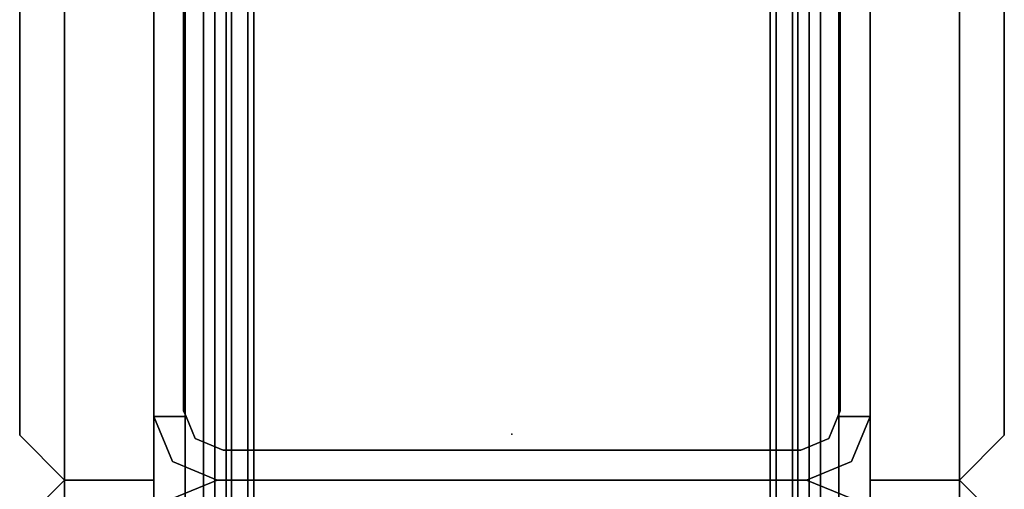
# Model space of a CAD drawing. Units: inches. Extents: x -2 to 130, y -6 to 77.
# Drawn here: x 77 to 79, y 38 to 40 of the extents above; entities that cross this region are included whole.
import ezdxf

# ---------------------------------------------------------------- set-up
doc = ezdxf.new("R2010")
doc.units = ezdxf.units.IN
doc.header["$MEASUREMENT"] = 0
doc.header["$PDSIZE"] = 1
for name, color, linetype in [('ELEC', 1, 'Continuous'), ('STRUCTURE', 7, 'Continuous'), ('TILE-FABRIC', 3, 'Continuous')]:
    doc.layers.add(name, color=color, linetype=linetype)

# ---------------------------------------------------------------- blocks, each defined once
blk = doc.blocks.new('7MN200_06NWS_0T')
at = {"layer": 'STRUCTURE'}
for points in [[(1.362, 0.7838, 78.4), (70.638, 0.7838, 78.4), (70.638, 1, 78.1838), (1.362, 1, 78.1838)], [(1.362, 1, 76.6162), (70.638, 1, 76.6162), (70.638, 0.7838, 76.4), (1.362, 0.7838, 76.4)], [(1.362, 1, 78.1838), (70.638, 1, 78.1838), (70.638, 1, 76.6162), (1.362, 1, 76.6162)], [(35.823, 1, 76.2851), (35.823, 0.9102, 76.2851), (35.823, 0.9102, 75.0251), (35.823, 1, 75.0251)], [(35.823, 1, 5.3851), (35.823, 0.9102, 5.3851), (35.823, 0.9102, 4.1251), (35.823, 1, 4.1251)], [(35.823, 1, 5.3851), (35.823, 1, 75.0251), (35.9482, 0.9482, 75.0251), (35.9482, 0.9482, 5.3851)], [(35.9482, 0.9482, 5.3851), (35.9482, 0.9482, 75.0251), (36, 0.823, 75.0251), (36, 0.823, 5.3851)], [(36, 0.823, 75.0251), (36.0518, 0.9482, 75.0251), (36.0518, 0.9482, 5.3851), (36, 0.823, 5.3851)], [(0.083, 0.8616, 76.3486), (71.917, 0.8616, 76.3486), (71.917, 0.913, 76.2245), (0.083, 0.913, 76.2245)], [(71.917, 0.913, 76.2245), (71.917, 0.913, 75.2005), (0.083, 0.913, 75.2005), (0.083, 0.913, 76.2245)], [(0.083, 0.913, 75.2005), (71.917, 0.913, 75.2005), (71.917, 0.8616, 75.0764), (0.083, 0.8616, 75.0764)], [(71.917, 0.913, 4.1755), (71.917, 0.8616, 4.0514), (0.083, 0.8616, 4.0514), (0.083, 0.913, 4.1755)], [(0.083, 0.913, 5.1995), (71.917, 0.913, 5.1995), (71.917, 0.913, 4.1755), (0.083, 0.913, 4.1755)], [(0.083, 0.8616, 5.3236), (71.917, 0.8616, 5.3236), (71.917, 0.913, 5.1995), (0.083, 0.913, 5.1995)], [(34.4435, 0.917, 76.2851), (34.4435, 0.917, 4.1251), (35.8065, 0.917, 4.1251), (35.8065, 0.917, 76.2851)], [(35.917, 0.8065, 75.0251), (35.8846, 0.8846, 75.0251), (35.8846, 0.8846, 5.3851), (35.917, 0.8065, 5.3851)], [(71.917, 0.8616, 76.3486), (0.083, 0.8616, 76.3486), (0.083, 0.7375, 76.4), (71.917, 0.7375, 76.4)], [(71.917, 0.8616, 75.0764), (71.917, 0.7375, 75.025), (0.083, 0.7375, 75.025), (0.083, 0.8616, 75.0764)], [(0.083, 0.8616, 4.0514), (71.917, 0.8616, 4.0514), (71.917, 0.7375, 4), (0.083, 0.7375, 4)], [(71.917, 0.8616, 5.3236), (0.083, 0.8616, 5.3236), (0.083, 0.7375, 5.375), (71.917, 0.7375, 5.375)], [(71.917, 0.83, 75.217), (0.083, 0.83, 75.217), (0.083, 0.7981, 75.1399), (71.917, 0.7981, 75.1399)], [(71.917, 0.83, 76.208), (0.083, 0.83, 76.208), (0.083, 0.83, 75.217), (71.917, 0.83, 75.217)], [(71.917, 0.7981, 76.2851), (0.083, 0.7981, 76.2851), (0.083, 0.83, 76.208), (71.917, 0.83, 76.208)], [(71.917, 0.7981, 5.2601), (0.083, 0.7981, 5.2601), (0.083, 0.83, 5.183), (71.917, 0.83, 5.183)], [(71.917, 0.83, 5.183), (0.083, 0.83, 5.183), (0.083, 0.83, 4.192), (71.917, 0.83, 4.192)], [(71.917, 0.83, 4.192), (0.083, 0.83, 4.192), (0.083, 0.7981, 4.1149), (71.917, 0.7981, 4.1149)], [(71.917, 0.7981, 75.1399), (0.083, 0.7981, 75.1399), (0.083, 0.721, 75.108), (71.917, 0.721, 75.108)], [(0.083, 0.7981, 76.2851), (71.917, 0.7981, 76.2851), (71.917, 0.721, 76.317), (0.083, 0.721, 76.317)], [(0.083, 0.7981, 5.2601), (71.917, 0.7981, 5.2601), (71.917, 0.721, 5.292), (0.083, 0.721, 5.292)], [(71.917, 0.7981, 4.1149), (0.083, 0.7981, 4.1149), (0.083, 0.721, 4.083), (71.917, 0.721, 4.083)], [(35.917, -0.8065, 5.3851), (35.917, -0.8065, 75.0251), (35.917, 0.8065, 75.0251), (35.917, 0.8065, 5.3851)], [(36, -0.823, 75.0251), (36, 0.823, 75.0251), (36, 0.823, 5.3851), (36, -0.823, 5.3851)], [(36, 0.823, 5.3851), (36, 0.823, 75.0251), (36, -0.823, 75.0251), (36, -0.823, 5.3851)], [(1.362, 0.7838, 76.4), (70.638, 0.7838, 76.4), (70.638, -0.7838, 76.4), (1.362, -0.7838, 76.4)], [(70.638, 0.7838, 78.4), (1.362, 0.7838, 78.4), (1.362, -0.7838, 78.4), (70.638, -0.7838, 78.4)], [(71.917, 0.7375, 76.4), (0.083, 0.7375, 76.4), (0.083, -0.7375, 76.4), (71.917, -0.7375, 76.4)], [(71.917, 0.7375, 75.025), (71.917, -0.7375, 75.025), (0.083, -0.7375, 75.025), (0.083, 0.7375, 75.025)], [(71.917, 0.7375, 4), (71.917, -0.7375, 4), (0.083, -0.7375, 4), (0.083, 0.7375, 4)], [(71.917, 0.7375, 5.375), (0.083, 0.7375, 5.375), (0.083, -0.7375, 5.375), (71.917, -0.7375, 5.375)], [(71.917, 0.721, 75.108), (0.083, 0.721, 75.108), (0.083, -0.721, 75.108), (71.917, -0.721, 75.108)], [(0.083, 0.721, 76.317), (71.917, 0.721, 76.317), (71.917, -0.721, 76.317), (0.083, -0.721, 76.317)], [(71.917, 0.721, 5.292), (71.917, -0.721, 5.292), (0.083, -0.721, 5.292), (0.083, 0.721, 5.292)], [(71.917, 0.721, 4.083), (0.083, 0.721, 4.083), (0.083, -0.721, 4.083), (71.917, -0.721, 4.083)], [(0.083, -0.721, 76.317), (71.917, -0.721, 76.317), (71.917, -0.7981, 76.2851), (0.083, -0.7981, 76.2851)], [(71.917, -0.721, 75.108), (0.083, -0.721, 75.108), (0.083, -0.7981, 75.1399), (71.917, -0.7981, 75.1399)], [(71.917, -0.721, 4.083), (0.083, -0.721, 4.083), (0.083, -0.7981, 4.1149), (71.917, -0.7981, 4.1149)], [(0.083, -0.721, 5.292), (71.917, -0.721, 5.292), (71.917, -0.7981, 5.2601), (0.083, -0.7981, 5.2601)], [(71.917, -0.7375, 75.025), (71.917, -0.8616, 75.0764), (0.083, -0.8616, 75.0764), (0.083, -0.7375, 75.025)], [(71.917, -0.7375, 76.4), (0.083, -0.7375, 76.4), (0.083, -0.8616, 76.3486), (71.917, -0.8616, 76.3486)], [(71.917, -0.7375, 5.375), (0.083, -0.7375, 5.375), (0.083, -0.8616, 5.3236), (71.917, -0.8616, 5.3236)], [(71.917, -0.7375, 4), (71.917, -0.8616, 4.0514), (0.083, -0.8616, 4.0514), (0.083, -0.7375, 4)], [(70.638, -0.7838, 76.4), (70.638, -1, 76.6162), (1.362, -1, 76.6162), (1.362, -0.7838, 76.4)], [(70.638, -0.7838, 78.4), (1.362, -0.7838, 78.4), (1.362, -1, 78.1838), (70.638, -1, 78.1838)], [(0.083, -0.7981, 76.2851), (71.917, -0.7981, 76.2851), (71.917, -0.83, 76.208), (0.083, -0.83, 76.208)], [(0.083, -0.83, 75.217), (71.917, -0.83, 75.217), (71.917, -0.7981, 75.1399), (0.083, -0.7981, 75.1399)], [(71.917, -0.83, 4.192), (71.917, -0.7981, 4.1149), (0.083, -0.7981, 4.1149), (0.083, -0.83, 4.192)], [(0.083, -0.7981, 5.2601), (71.917, -0.7981, 5.2601), (71.917, -0.83, 5.183), (0.083, -0.83, 5.183)], [(35.8846, -0.8846, 75.0251), (35.917, -0.8065, 75.0251), (35.917, -0.8065, 5.3851), (35.8846, -0.8846, 5.3851)], [(36, -0.823, 5.3851), (36, -0.823, 75.0251), (35.9482, -0.9482, 75.0251), (35.9482, -0.9482, 5.3851)], [(36.0518, -0.9482, 75.0251), (36, -0.823, 75.0251), (36, -0.823, 5.3851), (36.0518, -0.9482, 5.3851)], [(0.083, -0.83, 76.208), (71.917, -0.83, 76.208), (71.917, -0.83, 75.217), (0.083, -0.83, 75.217)], [(0.083, -0.83, 5.183), (71.917, -0.83, 5.183), (71.917, -0.83, 4.192), (0.083, -0.83, 4.192)], [(71.917, -0.913, 75.2005), (0.083, -0.913, 75.2005), (0.083, -0.8616, 75.0764), (71.917, -0.8616, 75.0764)], [(71.917, -0.8616, 76.3486), (0.083, -0.8616, 76.3486), (0.083, -0.913, 76.2245), (71.917, -0.913, 76.2245)], [(71.917, -0.8616, 5.3236), (0.083, -0.8616, 5.3236), (0.083, -0.913, 5.1995), (71.917, -0.913, 5.1995)], [(71.917, -0.913, 4.1755), (0.083, -0.913, 4.1755), (0.083, -0.8616, 4.0514), (71.917, -0.8616, 4.0514)], [(71.917, -0.913, 76.2245), (0.083, -0.913, 76.2245), (0.083, -0.913, 75.2005), (71.917, -0.913, 75.2005)], [(71.917, -0.913, 5.1995), (0.083, -0.913, 5.1995), (0.083, -0.913, 4.1755), (71.917, -0.913, 4.1755)], [(34.4435, -0.917, 4.1251), (34.4435, -0.917, 76.2851), (35.8065, -0.917, 76.2851), (35.8065, -0.917, 4.1251)], [(35.823, -0.9102, 76.2851), (35.823, -1, 76.2851), (35.823, -1, 75.0251), (35.823, -0.9102, 75.0251)], [(35.823, -0.9102, 5.3851), (35.823, -1, 5.3851), (35.823, -1, 4.1251), (35.823, -0.9102, 4.1251)], [(35.9482, -0.9482, 5.3851), (35.9482, -0.9482, 75.0251), (35.823, -1, 75.0251), (35.823, -1, 5.3851)], [(70.638, -1, 78.1838), (1.362, -1, 78.1838), (1.362, -1, 76.6162), (70.638, -1, 76.6162)]]:
    blk.add_3dface(points, dxfattribs=at)
for points, invisible_edges in [([(35.823, 1, 76.2851), (35.823, 1, 75.0251), (34.427, 1, 75.0251), (34.427, 1, 76.2851)], 2), ([(34.427, 1, 75.0251), (35.823, 1, 75.0251), (35.823, 1, 5.3851), (34.427, 1, 5.3851)], 5), ([(34.427, 1, 5.3851), (35.823, 1, 5.3851), (35.823, 1, 4.1251), (34.427, 1, 4.1251)], 1), ([(35.8065, 0.917, 4.1251), (34.4435, 0.917, 4.1251), (34.427, 1, 4.1251), (35.823, 1, 4.1251)], 10), ([(34.4435, 0.917, 76.2851), (35.8065, 0.917, 76.2851), (35.823, 1, 76.2851), (34.427, 1, 76.2851)], 10), ([(35.8065, 0.917, 4.1251), (35.823, 1, 4.1251), (35.823, 0.9102, 4.1251)], 1), ([(35.823, 1, 76.2851), (35.8065, 0.917, 76.2851), (35.823, 0.9102, 76.2851)], 1), ([(35.9482, 0.9482, 75.0251), (35.823, 1, 75.0251), (35.823, 0.9102, 75.0251), (35.8846, 0.8846, 75.0251)], 8), ([(35.9482, 0.9482, 5.3851), (35.8846, 0.8846, 5.3851), (35.823, 0.9102, 5.3851), (35.823, 1, 5.3851)], 1), ([(36, 0.823, 75.0251), (35.9482, 0.9482, 75.0251), (35.8846, 0.8846, 75.0251), (35.917, 0.8065, 75.0251)], 10), ([(36, 0.823, 5.3851), (35.917, 0.8065, 5.3851), (35.8846, 0.8846, 5.3851), (35.9482, 0.9482, 5.3851)], 5), ([(36, 0.823, 5.3851), (36.0518, 0.9482, 5.3851), (36.1154, 0.8846, 5.3851), (36.083, 0.8065, 5.3851)], 10), ([(36.1154, 0.8846, 75.0251), (36.0518, 0.9482, 75.0251), (36, 0.823, 75.0251), (36.083, 0.8065, 75.0251)], 5), ([(35.823, 0.9102, 76.2851), (35.8065, 0.917, 76.2851), (35.823, 0.9102, 75.0251)], 2), ([(35.823, 0.9102, 75.0251), (35.8065, 0.917, 76.2851), (35.8065, 0.917, 4.1251), (35.823, 0.9102, 5.3851)], 13), ([(35.8065, 0.917, 4.1251), (35.823, 0.9102, 4.1251), (35.823, 0.9102, 5.3851)], 12), ([(35.8846, 0.8846, 5.3851), (35.8846, 0.8846, 75.0251), (35.823, 0.9102, 75.0251), (35.823, 0.9102, 5.3851)], 4), ([(36, -0.823, 75.0251), (36, 0.823, 75.0251), (35.917, 0.8065, 75.0251), (35.917, -0.8065, 75.0251)], 10), ([(36, 0.823, 5.3851), (36, -0.823, 5.3851), (35.917, -0.8065, 5.3851), (35.917, 0.8065, 5.3851)], 10), ([(36.083, -0.8065, 5.3851), (36, -0.823, 5.3851), (36, 0.823, 5.3851), (36.083, 0.8065, 5.3851)], 5), ([(36, 0.823, 75.0251), (36, -0.823, 75.0251), (36.083, -0.8065, 75.0251), (36.083, 0.8065, 75.0251)], 10), ([(36, -0.823, 75.0251), (35.917, -0.8065, 75.0251), (35.8846, -0.8846, 75.0251), (35.9482, -0.9482, 75.0251)], 5), ([(36, -0.823, 5.3851), (35.9482, -0.9482, 5.3851), (35.8846, -0.8846, 5.3851), (35.917, -0.8065, 5.3851)], 10), ([(36, -0.823, 5.3851), (36.083, -0.8065, 5.3851), (36.1154, -0.8846, 5.3851), (36.0518, -0.9482, 5.3851)], 5), ([(36.1154, -0.8846, 75.0251), (36.083, -0.8065, 75.0251), (36, -0.823, 75.0251), (36.0518, -0.9482, 75.0251)], 10), ([(35.9482, -0.9482, 75.0251), (35.8846, -0.8846, 75.0251), (35.823, -0.9102, 75.0251), (35.823, -1, 75.0251)], 1), ([(35.9482, -0.9482, 5.3851), (35.823, -1, 5.3851), (35.823, -0.9102, 5.3851), (35.8846, -0.8846, 5.3851)], 8), ([(35.823, -0.9102, 5.3851), (35.823, -0.9102, 75.0251), (35.8846, -0.8846, 75.0251), (35.8846, -0.8846, 5.3851)], 1), ([(34.427, -1, 4.1251), (34.4435, -0.917, 4.1251), (35.8065, -0.917, 4.1251), (35.823, -1, 4.1251)], 5), ([(35.823, -1, 76.2851), (35.8065, -0.917, 76.2851), (34.4435, -0.917, 76.2851), (34.427, -1, 76.2851)], 5), ([(35.8065, -0.917, 76.2851), (35.823, -0.9102, 76.2851), (35.823, -0.9102, 75.0251)], 12), ([(35.8065, -0.917, 4.1251), (35.8065, -0.917, 76.2851), (35.823, -0.9102, 75.0251), (35.823, -0.9102, 5.3851)], 14), ([(35.823, -0.9102, 4.1251), (35.8065, -0.917, 4.1251), (35.823, -0.9102, 5.3851)], 2), ([(35.823, -1, 4.1251), (35.8065, -0.917, 4.1251), (35.823, -0.9102, 4.1251)], 1), ([(35.823, -0.9102, 76.2851), (35.8065, -0.917, 76.2851), (35.823, -1, 76.2851)], 2), ([(34.427, -1, 76.2851), (34.427, -1, 75.0251), (35.823, -1, 75.0251), (35.823, -1, 76.2851)], 2), ([(35.823, -1, 75.0251), (34.427, -1, 75.0251), (34.427, -1, 5.3851), (35.823, -1, 5.3851)], 5), ([(35.823, -1, 5.3851), (34.427, -1, 5.3851), (34.427, -1, 4.1251), (35.823, -1, 4.1251)], 1)]:
    blk.add_3dface(points, dxfattribs=dict(at, invisible_edges=invisible_edges))
blk = doc.blocks.new('7MN210_06FNLNRNMNPNP_0T')
at = {"layer": 'TILE-FABRIC'}
for points in [[(36, -1, 86.0748), (0, -1, 86.0748), (0, -1.25, 86.0748), (36, -1.25, 86.0748)], [(0, -1, 0.5), (36, -1, 0.5), (36, -1.25, 0.5), (0, -1.25, 0.5)], [(0, -1, 86.0748), (36, -1, 86.0748), (36, -1, 0.5), (0, -1, 0.5)], [(36, -1, 86.0748), (36, -1.25, 86.0748), (36, -1.25, 0.5), (36, -1, 0.5)], [(36, -1, 0.5), (36, -1.25, 0.5), (36, -1.25, 86.0748), (36, -1, 86.0748)], [(72, -1, 86.0748), (36, -1, 86.0748), (36, -1.25, 86.0748), (72, -1.25, 86.0748)], [(36, -1, 0.5), (72, -1, 0.5), (72, -1.25, 0.5), (36, -1.25, 0.5)], [(36, -1, 86.0748), (72, -1, 86.0748), (72, -1, 0.5), (36, -1, 0.5)], [(36, -1.25, 86.0748), (0, -1.25, 86.0748), (0.125, -1.375, 85.9498), (35.875, -1.375, 85.9498)], [(0, -1.25, 0.5), (36, -1.25, 0.5), (35.875, -1.375, 0.625), (0.125, -1.375, 0.625)], [(36, -1.25, 86.0748), (35.875, -1.375, 85.9498), (35.875, -1.375, 0.625), (36, -1.25, 0.5)], [(36, -1.25, 0.5), (36.125, -1.375, 0.625), (36.125, -1.375, 85.9498), (36, -1.25, 86.0748)], [(72, -1.25, 86.0748), (36, -1.25, 86.0748), (36.125, -1.375, 85.9498), (71.875, -1.375, 85.9498)], [(36, -1.25, 0.5), (72, -1.25, 0.5), (71.875, -1.375, 0.625), (36.125, -1.375, 0.625)], [(36.125, -1.375, 0.625), (71.875, -1.375, 0.625), (71.875, -1.375, 85.9498), (36.125, -1.375, 85.9498)]]:
    blk.add_3dface(points, dxfattribs=at)
blk = doc.blocks.new('7MN210_06FNLNRNMYP22_0T')
at = {"layer": 'TILE-FABRIC'}
for points in [[(36, -1, 86.0748), (0, -1, 86.0748), (0, -1.25, 86.0748), (36, -1.25, 86.0748)], [(0, -1, 0.5), (36, -1, 0.5), (36, -1.25, 0.5), (0, -1.25, 0.5)], [(36, -1, 86.0748), (36, -1.25, 86.0748), (36, -1.25, 0.5), (36, -1, 0.5)], [(36, -1, 0.5), (36, -1.25, 0.5), (36, -1.25, 86.0748), (36, -1, 86.0748)], [(72, -1, 86.0748), (36, -1, 86.0748), (36, -1.25, 86.0748), (72, -1.25, 86.0748)], [(36, -1, 0.5), (72, -1, 0.5), (72, -1.25, 0.5), (36, -1.25, 0.5)], [(36, -1.25, 86.0748), (0, -1.25, 86.0748), (0.125, -1.375, 85.9498), (35.875, -1.375, 85.9498)], [(0, -1.25, 0.5), (36, -1.25, 0.5), (35.875, -1.375, 0.625), (0.125, -1.375, 0.625)], [(36, -1.25, 86.0748), (35.875, -1.375, 85.9498), (35.875, -1.375, 0.625), (36, -1.25, 0.5)], [(36, -1.25, 0.5), (36.125, -1.375, 0.625), (36.125, -1.375, 85.9498), (36, -1.25, 86.0748)], [(72, -1.25, 86.0748), (36, -1.25, 86.0748), (36.125, -1.375, 85.9498), (71.875, -1.375, 85.9498)], [(36, -1.25, 0.5), (72, -1.25, 0.5), (71.875, -1.375, 0.625), (36.125, -1.375, 0.625)]]:
    blk.add_3dface(points, dxfattribs=at)
for points, invisible_edges in [([(19.619, -1, 1.166), (36, -1, 0.5), (0, -1, 0.5), (16.381, -1, 1.166)], 5), ([(0, -1, 86.0748), (36, -1, 86.0748), (19.619, -1, 3.306), (16.381, -1, 3.306)], 10), ([(19.619, -1, 3.306), (36, -1, 86.0748), (36, -1, 0.5), (19.619, -1, 1.166)], 5), ([(55.619, -1, 1.166), (72, -1, 0.5), (36, -1, 0.5), (52.381, -1, 1.166)], 5), ([(52.381, -1, 3.306), (52.381, -1, 1.166), (36, -1, 0.5), (36, -1, 86.0748)], 10), ([(36, -1, 86.0748), (72, -1, 86.0748), (55.619, -1, 3.306), (52.381, -1, 3.306)], 10), ([(0.125, -1.375, 0.625), (35.875, -1.375, 0.625), (19.619, -1.375, 1.166), (16.381, -1.375, 1.166)], 10), ([(19.619, -1.375, 3.306), (35.875, -1.375, 85.9498), (0.125, -1.375, 85.9498), (16.381, -1.375, 3.306)], 5), ([(35.875, -1.375, 0.625), (35.875, -1.375, 85.9498), (19.619, -1.375, 3.306), (19.619, -1.375, 1.166)], 10)]:
    blk.add_3dface(points, dxfattribs=dict(at, invisible_edges=invisible_edges))
blk = doc.blocks.new('7MN155_080622CLNL_0P')
at = {"layer": 'ELEC'}
blk.add_point((0, 0), dxfattribs=at)

msp = doc.modelspace()

# ---------------------------------------------------------------- block references
for name, p, rotation in [('7MN155_080622CLNL_0P', (78.0227, 38.4783), 270), ('7MN210_06FNLNRNMYP22_0T', (78.0227, 74.35), 270), ('7MN200_06NWS_0T', (78.0227, 74.35), 270), ('7MN210_06FNLNRNMNPNP_0T', (78.0227, 2.35), 90)]:
    msp.add_blockref(name, p, dxfattribs=dict(rotation=rotation))

doc.saveas('drawing.dxf')
